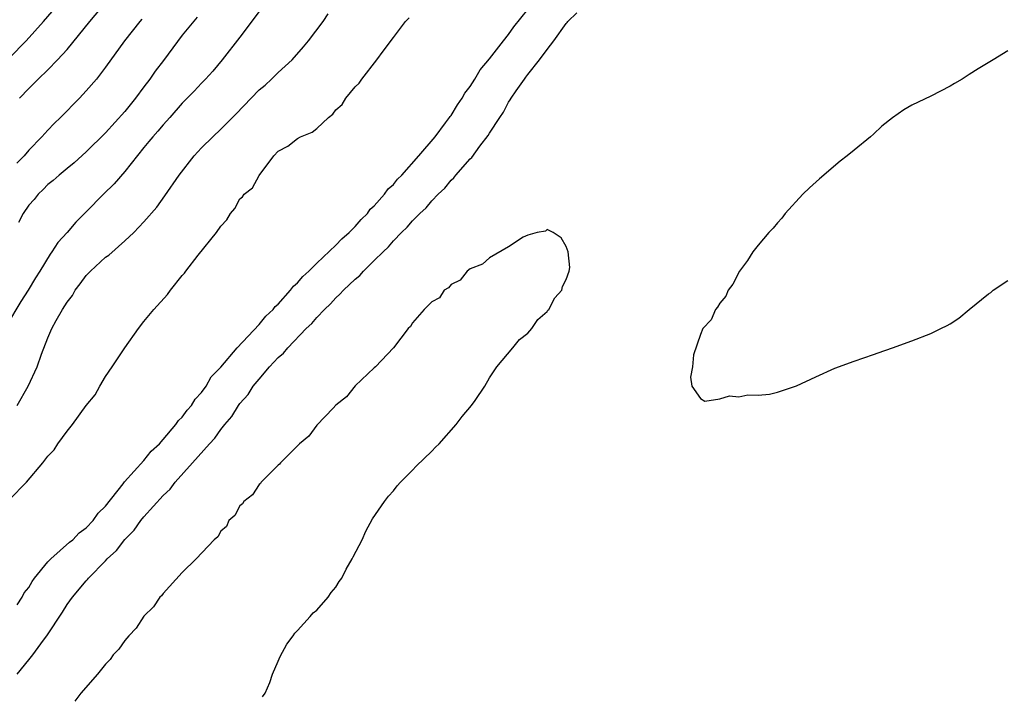
# Model space of a CAD drawing. Units: inches. Extents: x 2520000 to 2523000, y 1563000 to 1563451.
# Drawn here: x 2520204 to 2520307, y 1563113 to 1563183 of the extents above; entities that cross this region are included whole.
import ezdxf

# ---------------------------------------------------------------- set-up
doc = ezdxf.new("R2010")
doc.units = ezdxf.units.IN
doc.header["$MEASUREMENT"] = 0
doc.layers.add('LD25201563_2ft', color=193, linetype='Continuous')

msp = doc.modelspace()

# ---------------------------------------------------------------- linework, layer by layer
at = {"layer": 'LD25201563_2ft'}
for points, elevation in [([(2520203, 1563179.23), (2520204.73, 1563181), (2520206.53, 1563183), (2520209, 1563185.9)], 6360), ([(2520229, 1563184.04), (2520227, 1563181.36), (2520225.16, 1563179), (2520224.18, 1563177.82), (2520223.43, 1563177), (2520223, 1563176.56), (2520222.25, 1563175.75), (2520221.51, 1563175), (2520221, 1563174.5), (2520219.7, 1563173), (2520219, 1563172.25), (2520218.44, 1563171.56), (2520217.94, 1563171), (2520217.52, 1563170.48), (2520217, 1563169.88), (2520215, 1563167.38), (2520213.9, 1563166.1), (2520212.79, 1563165), (2520211, 1563163.16), (2520209.92, 1563162.08), (2520208.99, 1563161), (2520208.04, 1563159.96), (2520207.41, 1563159), (2520207.23, 1563158.77), (2520206.15, 1563157), (2520205.7, 1563156.3), (2520204.95, 1563155), (2520204.17, 1563153.83), (2520202.69, 1563151.32)], 6368), ([(2520203.79, 1563122.21), (2520204.32, 1563123), (2520204.54, 1563123.46), (2520205, 1563124.04), (2520205.35, 1563124.65), (2520205.59, 1563125), (2520207, 1563126.69), (2520207.29, 1563127), (2520209.26, 1563128.74), (2520209.59, 1563129), (2520210.27, 1563129.73), (2520211, 1563130.25), (2520211.73, 1563131), (2520212.23, 1563131.77), (2520213, 1563132.51), (2520214.84, 1563134.84), (2520214.97, 1563135.03), (2520217, 1563137.25), (2520217.76, 1563138.24), (2520218.61, 1563139), (2520219, 1563139.43), (2520220.34, 1563141), (2520220.59, 1563141.41), (2520221, 1563141.77), (2520221.51, 1563142.49), (2520221.96, 1563143), (2520222.34, 1563143.66), (2520223, 1563144.33), (2520223.48, 1563145), (2520224.02, 1563145.98), (2520225, 1563146.99), (2520226.72, 1563149), (2520229, 1563151.43), (2520229.69, 1563152.31), (2520230.47, 1563153), (2520230.68, 1563153.32), (2520231, 1563153.56), (2520232.28, 1563155), (2520232.57, 1563155.43), (2520233, 1563155.78), (2520233.56, 1563156.44), (2520234.18, 1563157), (2520235, 1563157.82), (2520237, 1563159.7), (2520237.63, 1563160.37), (2520238.37, 1563161), (2520239, 1563161.63), (2520239.62, 1563162.38), (2520240.28, 1563163), (2520240.57, 1563163.43), (2520241, 1563163.79), (2520242.08, 1563165), (2520242.45, 1563165.55), (2520243, 1563166.03), (2520243.43, 1563166.57), (2520243.87, 1563167), (2520245.65, 1563169), (2520247.33, 1563171), (2520248.44, 1563172.44), (2520248.85, 1563173), (2520248.91, 1563173.09), (2520249, 1563173.19), (2520249.69, 1563174.31), (2520250.17, 1563175), (2520250.45, 1563175.55), (2520251, 1563176.24), (2520251.48, 1563177), (2520252.03, 1563177.97), (2520253, 1563179.12), (2520254.46, 1563181), (2520255, 1563181.66), (2520255.55, 1563182.45), (2520257, 1563184.24)], 6374), ([(2520204.03, 1563175), (2520205, 1563176.02), (2520205.51, 1563176.49), (2520205.99, 1563177), (2520207, 1563177.96), (2520208.01, 1563179), (2520209, 1563180.08), (2520211.37, 1563183), (2520213.02, 1563184.98)], 6362), ([(2520203, 1563133.21), (2520204.77, 1563135), (2520206.46, 1563137), (2520207, 1563137.7), (2520207.64, 1563138.36), (2520208.03, 1563139), (2520209, 1563140.3), (2520209.57, 1563141), (2520211, 1563142.98), (2520211.91, 1563144.09), (2520212.4, 1563145), (2520213, 1563146), (2520213.7, 1563147), (2520215, 1563149.01), (2520216.43, 1563151), (2520217, 1563151.73), (2520218.02, 1563153), (2520219.46, 1563154.54), (2520219.76, 1563155), (2520221, 1563156.55), (2520221.23, 1563156.77), (2520221.37, 1563157), (2520222.65, 1563158.65), (2520224.56, 1563161), (2520225, 1563161.69), (2520225.65, 1563162.35), (2520226.01, 1563163), (2520226.47, 1563163.53), (2520227, 1563164.52), (2520227.26, 1563164.74), (2520227.44, 1563165), (2520228.32, 1563165.68), (2520229, 1563166.95), (2520230.52, 1563169), (2520231, 1563169.5), (2520231.99, 1563170.01), (2520233, 1563170.81), (2520233.31, 1563171), (2520234.54, 1563171.46), (2520235, 1563171.85), (2520236.24, 1563173), (2520236.67, 1563173.33), (2520237, 1563173.79), (2520237.65, 1563174.35), (2520238.05, 1563175), (2520239, 1563176.18), (2520239.44, 1563176.56), (2520239.71, 1563177), (2520241.28, 1563179), (2520241.92, 1563179.92), (2520243, 1563181.34), (2520244.27, 1563183), (2520244.63, 1563183.37)], 6372), ([(2520216.77, 1563183.23), (2520216.56, 1563183), (2520214.98, 1563181), (2520213, 1563178.25), (2520212.07, 1563177), (2520211, 1563175.77), (2520210.29, 1563175), (2520208.31, 1563173), (2520207.64, 1563172.36), (2520207, 1563171.69), (2520206.37, 1563171), (2520205, 1563169.58), (2520204.51, 1563169), (2520203.77, 1563168.23)], 6364), ([(2520203.78, 1563143), (2520204.93, 1563145), (2520205.88, 1563147), (2520206.34, 1563148.34), (2520207, 1563150.05), (2520207.41, 1563151), (2520207.85, 1563151.85), (2520208.53, 1563153), (2520209, 1563153.75), (2520209.55, 1563154.45), (2520209.84, 1563155), (2520210.35, 1563155.65), (2520211, 1563156.55), (2520211.23, 1563156.77), (2520211.43, 1563157), (2520213, 1563158.44), (2520213.34, 1563158.66), (2520215, 1563160.13), (2520215.95, 1563161), (2520217, 1563162.11), (2520218.34, 1563163.66), (2520219.18, 1563164.82), (2520220.66, 1563167), (2520222.22, 1563169), (2520223, 1563169.83), (2520224.17, 1563171), (2520225, 1563171.77), (2520226.61, 1563173.39), (2520228.17, 1563175), (2520229, 1563175.87), (2520229.62, 1563176.38), (2520230.29, 1563177), (2520231, 1563177.68), (2520232.43, 1563179), (2520233.63, 1563180.37), (2520234.16, 1563181), (2520235.67, 1563183), (2520236.21, 1563183.79)], 6370), ([(2520203.8, 1563115), (2520205, 1563116.49), (2520205.43, 1563117), (2520206.54, 1563118.54), (2520206.89, 1563119), (2520208.53, 1563121.47), (2520209, 1563122.26), (2520209.55, 1563123), (2520211, 1563124.72), (2520211.14, 1563124.86), (2520211.24, 1563125), (2520213, 1563126.79), (2520213.18, 1563127), (2520214.13, 1563127.87), (2520215, 1563129.01), (2520215.99, 1563130.01), (2520216.69, 1563131), (2520217, 1563131.38), (2520219, 1563133.61), (2520219.72, 1563134.28), (2520220.26, 1563135), (2520222.08, 1563137), (2520223.84, 1563139), (2520224.4, 1563139.6), (2520225, 1563140.47), (2520225.43, 1563141), (2520226.16, 1563141.84), (2520226.87, 1563143), (2520227, 1563143.18), (2520227.86, 1563144.14), (2520228.39, 1563145), (2520229, 1563145.74), (2520230.1, 1563147), (2520231, 1563147.98), (2520231.56, 1563148.44), (2520231.98, 1563149), (2520233.91, 1563151), (2520234.48, 1563151.52), (2520235, 1563152.16), (2520235.8, 1563153), (2520236.43, 1563153.57), (2520237, 1563154.22), (2520237.42, 1563154.58), (2520237.79, 1563155), (2520239, 1563156.14), (2520239.48, 1563156.52), (2520239.89, 1563157), (2520241, 1563158.08), (2520241.92, 1563159), (2520242.48, 1563159.52), (2520243, 1563160.14), (2520243.84, 1563161), (2520244.44, 1563161.56), (2520245, 1563162.23), (2520245.76, 1563163), (2520246.41, 1563163.59), (2520247, 1563164.32), (2520247.65, 1563165), (2520248.35, 1563165.65), (2520249, 1563166.47), (2520249.29, 1563166.71), (2520249.51, 1563167), (2520251, 1563168.69), (2520251.16, 1563168.84), (2520252, 1563170), (2520252.87, 1563171.13), (2520253, 1563171.35), (2520254.07, 1563173), (2520254.45, 1563173.55), (2520255, 1563174.6), (2520255.17, 1563174.83), (2520255.26, 1563175), (2520255.78, 1563175.78), (2520256.64, 1563177), (2520256.81, 1563177.19), (2520257, 1563177.47), (2520258.2, 1563179), (2520259, 1563180.1), (2520259.7, 1563181), (2520261, 1563182.8), (2520261.1, 1563182.9), (2520261.17, 1563183), (2520262.1, 1563183.9)], 6376), ([(2520222.54, 1563183.46), (2520221, 1563181.56), (2520219.05, 1563178.95), (2520218.18, 1563177.82), (2520217.61, 1563177), (2520217, 1563176.18), (2520216.11, 1563175), (2520215, 1563173.61), (2520213, 1563171.41), (2520211, 1563169.42), (2520209.73, 1563168.27), (2520209, 1563167.69), (2520208.17, 1563167), (2520207.56, 1563166.44), (2520207, 1563166.01), (2520206.51, 1563165.49), (2520205.99, 1563165), (2520205.55, 1563164.45), (2520205, 1563163.85), (2520204.43, 1563163), (2520203.95, 1563162.05)], 6366), ([(2520307, 1563179.93), (2520305.5, 1563179), (2520303.92, 1563178.08), (2520303, 1563177.47), (2520302.24, 1563177), (2520301.45, 1563176.55), (2520301, 1563176.27), (2520299, 1563175.22), (2520297, 1563174.29), (2520296.19, 1563173.81), (2520295, 1563172.95), (2520293.9, 1563172.1), (2520293, 1563171.26), (2520292.7, 1563171), (2520291, 1563169.58), (2520290.27, 1563169), (2520289.55, 1563168.45), (2520287.4, 1563166.6), (2520286.34, 1563165.66), (2520285.66, 1563165), (2520283.83, 1563163), (2520283.48, 1563162.52), (2520283, 1563162.01), (2520282.55, 1563161.45), (2520282.1, 1563161), (2520281, 1563159.71), (2520280.44, 1563159), (2520279.89, 1563158.11), (2520279.06, 1563157), (2520278.37, 1563155.63), (2520277.88, 1563155), (2520277.63, 1563154.37), (2520277, 1563153.64), (2520276.77, 1563153.23), (2520276.54, 1563153), (2520276.09, 1563151.9), (2520275.25, 1563151), (2520275, 1563150.37), (2520274.27, 1563148.27), (2520274.17, 1563147), (2520273.94, 1563145.94), (2520274.1, 1563145), (2520275, 1563143.73), (2520275.45, 1563143.45), (2520277, 1563143.67), (2520278.02, 1563143.98), (2520279, 1563143.89), (2520279.91, 1563144.09), (2520281, 1563144.05), (2520282.17, 1563144.17), (2520283, 1563144.36), (2520285, 1563145.04), (2520287, 1563145.98), (2520289, 1563146.88), (2520291, 1563147.62), (2520293, 1563148.3), (2520293.51, 1563148.49), (2520295, 1563148.98), (2520297, 1563149.71), (2520299, 1563150.48), (2520300.04, 1563151), (2520300.68, 1563151.32), (2520301, 1563151.5), (2520301.91, 1563152.09), (2520303, 1563153), (2520305, 1563154.61), (2520305.23, 1563154.77), (2520305.47, 1563155), (2520307, 1563156.02)], 6376), ([(2520229.36, 1563112.64), (2520229.63, 1563113), (2520230.11, 1563114.11), (2520230.4, 1563115), (2520231, 1563116.35), (2520231.18, 1563116.82), (2520231.89, 1563118.11), (2520232.55, 1563119), (2520232.72, 1563119.28), (2520233, 1563119.54), (2520234.33, 1563121), (2520234.63, 1563121.37), (2520235, 1563121.67), (2520236.2, 1563123), (2520236.51, 1563123.49), (2520237, 1563124.06), (2520237.35, 1563124.65), (2520237.61, 1563125), (2520238.07, 1563125.93), (2520238.7, 1563127), (2520238.79, 1563127.21), (2520239.73, 1563129), (2520240.11, 1563129.89), (2520240.83, 1563131.17), (2520242.06, 1563133), (2520242.47, 1563133.53), (2520243, 1563134.09), (2520243.39, 1563134.61), (2520243.74, 1563135), (2520245, 1563136.25), (2520245.35, 1563136.65), (2520247, 1563138.22), (2520247.37, 1563138.63), (2520247.75, 1563139), (2520249.55, 1563141), (2520250.15, 1563141.85), (2520251.14, 1563143), (2520251.5, 1563143.5), (2520252.51, 1563145), (2520253, 1563145.87), (2520253.76, 1563147), (2520255.44, 1563149), (2520256.14, 1563149.86), (2520257, 1563150.51), (2520257.42, 1563151), (2520258.04, 1563151.96), (2520259, 1563152.77), (2520259.09, 1563152.91), (2520259.19, 1563153), (2520259.8, 1563154.2), (2520260.56, 1563155), (2520260.62, 1563155.38), (2520261, 1563156.1), (2520261.3, 1563157), (2520261.36, 1563157.36), (2520261.21, 1563159), (2520261, 1563159.57), (2520260.46, 1563160.46), (2520259.65, 1563161), (2520259, 1563161.32), (2520258.83, 1563161.17), (2520257.96, 1563161), (2520257, 1563160.74), (2520256.52, 1563160.52), (2520255, 1563159.53), (2520253, 1563158.38), (2520252.29, 1563157.71), (2520251, 1563157.22), (2520250.69, 1563157), (2520249.96, 1563156.04), (2520249, 1563155.59), (2520248.75, 1563155.25), (2520248.28, 1563155), (2520247.81, 1563154.19), (2520247, 1563153.78), (2520246.21, 1563153), (2520245, 1563151.61), (2520244.79, 1563151.21), (2520244.53, 1563151), (2520243.02, 1563149), (2520241.12, 1563147), (2520241, 1563146.9), (2520239, 1563145.02), (2520238.11, 1563143.89), (2520237, 1563143.01), (2520236.72, 1563142.72), (2520235, 1563140.93), (2520234.2, 1563139.8), (2520233.22, 1563139), (2520231.24, 1563137), (2520231.14, 1563136.86), (2520231, 1563136.76), (2520229.23, 1563135), (2520229.14, 1563134.86), (2520229, 1563134.75), (2520228.32, 1563133.68), (2520227.41, 1563133), (2520227.27, 1563132.73), (2520227, 1563132.52), (2520226.47, 1563131.53), (2520225.86, 1563131), (2520225.61, 1563130.39), (2520225, 1563129.9), (2520224.7, 1563129.3), (2520224.33, 1563129), (2520222.46, 1563127), (2520221, 1563125.57), (2520219, 1563123.4), (2520218.84, 1563123.16), (2520218.67, 1563123), (2520217.99, 1563122.01), (2520217, 1563121.04), (2520216.21, 1563119.79), (2520215.43, 1563119), (2520215, 1563118.5), (2520214.4, 1563117.6), (2520213.79, 1563117), (2520213.49, 1563116.51), (2520213, 1563116.05), (2520212.17, 1563115), (2520210.43, 1563113), (2520209.81, 1563112.19)], 6378)]:
    msp.add_lwpolyline(points, dxfattribs=dict(at, elevation=elevation))

doc.saveas('drawing.dxf')
